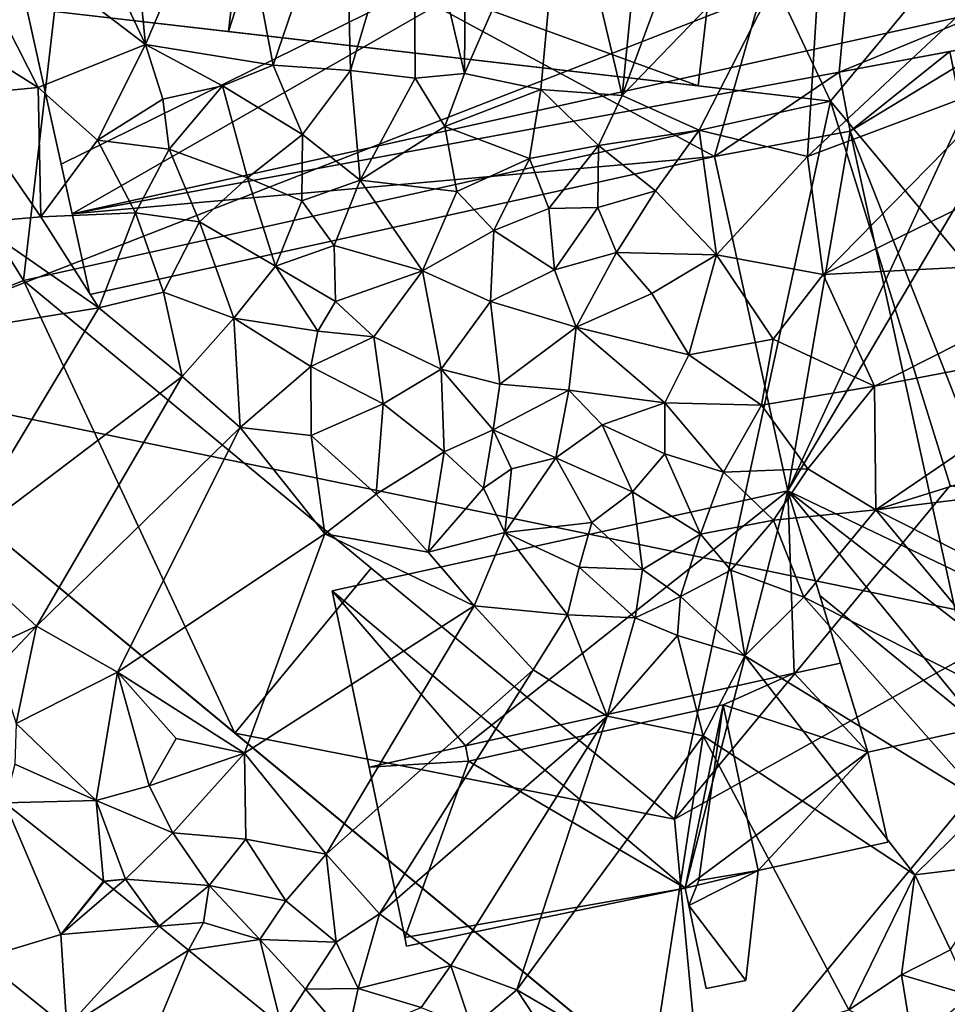
# Model space of a CAD drawing. Extents: x -1004 to 59, y -2000 to -920.
# Drawn here: x -588 to -537, y -1740 to -1686 of the extents above; entities that cross this region are included whole.
import ezdxf

# ---------------------------------------------------------------- set-up
doc = ezdxf.new("R2010")
doc.units = 0
doc.header["$MEASUREMENT"] = 0
for name, color, linetype in [('Bygninger_LOD2', 1, 'Continuous'), ('Bygninger_Projekteret', 85, 'Continuous'), ('Terraen', 33, 'Continuous'), ('Terraen_vej', 33, 'Continuous')]:
    doc.layers.add(name, color=color, linetype=linetype)

# ---------------------------------------------------------------- blocks, each defined once
blk = doc.blocks.new('1km_6223_572_Flyttet_X-573000m_Y-6225000m_ACAD_1_FMEBLOCK44')
at = {"layer": 'Terraen', "color": 9, "true_color": 0xbbbbbb}
for points in [[(-24.54, 13.47, 5.38), (-29.94, 9.18, 4.67), (-18.35, 0.36, 5.43)], [(-19.59, 12.87, 5.38), (-24.54, 13.47, 5.38), (-18.35, 0.36, 5.43)], [(-13.66, 11.42, 5.44), (-19.59, 12.87, 5.38), (-18.35, 0.36, 5.43)], [(13.25, 12.23, 5.38), (9.23, 11.73, 5.4), (7.82, -2.45, 5.44)], [(18.92, 9.05, 5.44), (13.25, 12.23, 5.38), (7.82, -2.45, 5.44)], [(-13.66, 11.42, 5.44), (-18.35, 0.36, 5.43), (-11.35, -0.78, 5.47)], [(-7.39, 10.83, 4.99), (-13.66, 11.42, 5.44), (-11.35, -0.78, 5.47)], [(-3.62, 10.61, 5.37), (-0.83, -1.23, 5.57), (-0.74, 11.71, 5.45)], [(4.59, 11.15, 5.41), (-0.74, 11.71, 5.45), (-0.83, -1.23, 5.57)], [(4.59, 11.15, 5.41), (7.82, -2.45, 5.44), (9.23, 11.73, 5.4)], [(-7.39, 10.83, 4.99), (-11.35, -0.78, 5.47), (-7.09, -1.07, 5.46)], [(-3.62, 10.61, 5.37), (-7.39, 10.83, 4.99), (-7.09, -1.07, 5.46)], [(4.59, 11.15, 5.41), (-0.83, -1.23, 5.57), (3.36, -2.12, 5.45)], [(4.59, 11.15, 5.41), (3.36, -2.12, 5.45), (7.82, -2.45, 5.44)], [(-3.62, 10.61, 5.37), (-7.09, -1.07, 5.46), (-3.55, -1.5, 5.41)], [(-3.62, 10.61, 5.37), (-3.55, -1.5, 5.41), (-0.83, -1.23, 5.57)], [(-24.25, -2.01, 5.46), (-29.94, 9.18, 4.67), (-32.63, 3.26, 5.37)], [(-24.25, -2.01, 5.46), (-18.35, 0.36, 5.43), (-29.94, 9.18, 4.67)], [(12.06, -4.34, 5.45), (18.92, 9.05, 5.44), (7.82, -2.45, 5.44)], [(12.06, -4.34, 5.45), (18.01, -5.79, 5.46), (18.92, 9.05, 5.44)], [(27.37, 2.98, 5.42), (18.92, 9.05, 5.44), (18.01, -5.79, 5.46)], [(-28.73, -2.42, 5.36), (-24.25, -2.01, 5.46), (-32.63, 3.26, 5.37)], [(29.43, -1.51, 5.36), (27.37, 2.98, 5.42), (18.01, -5.79, 5.46)], [(-20.99, -4.9, 5.33), (-18.35, 0.36, 5.43), (-24.25, -2.01, 5.46)], [(-17.4, -2.64, 5.36), (-18.35, 0.36, 5.43), (-20.99, -4.9, 5.33)], [(-17.4, -2.64, 5.36), (-14.13, -1.92, 5.41), (-18.35, 0.36, 5.43)], [(-14.13, -1.92, 5.41), (-11.35, -0.78, 5.47), (-18.35, 0.36, 5.43)], [(-9.74, -4.59, 5.33), (-11.35, -0.78, 5.47), (-14.13, -1.92, 5.41)], [(-9.74, -4.59, 5.33), (-7.09, -1.07, 5.46), (-11.35, -0.78, 5.47)], [(-6.56, -7.1, 5.46), (-7.09, -1.07, 5.46), (-9.74, -4.59, 5.33)], [(-6.56, -7.1, 5.46), (-3.55, -1.5, 5.41), (-7.09, -1.07, 5.46)], [(-6.56, -7.1, 5.46), (-1.91, -4.14, 5.4), (-3.55, -1.5, 5.41)], [(-1.91, -4.14, 5.4), (-0.83, -1.23, 5.57), (-3.55, -1.5, 5.41)], [(-1.91, -4.14, 5.4), (3.36, -2.12, 5.45), (-0.83, -1.23, 5.57)], [(29.43, -1.51, 5.36), (18.01, -5.79, 5.46), (18.87, -12.27, 5.43)], [(33.28, -5.22, 5.41), (29.43, -1.51, 5.36), (18.87, -12.27, 5.43)], [(-24.1, -9.1, 5.4), (-24.25, -2.01, 5.46), (-28.73, -2.42, 5.36)], [(-24.1, -9.1, 5.4), (-20.99, -4.9, 5.33), (-24.25, -2.01, 5.46)], [(-17.05, -5.39, 5.66), (-14.13, -1.92, 5.41), (-17.4, -2.64, 5.36)], [(-17.05, -5.39, 5.66), (-12.76, -6.96, 5.41), (-14.13, -1.92, 5.41)], [(-12.76, -6.96, 5.41), (-9.74, -4.59, 5.33), (-14.13, -1.92, 5.41)], [(2.74, -5.9, 5.35), (3.36, -2.12, 5.45), (-1.91, -4.14, 5.4)], [(6.52, -5.18, 5.34), (3.36, -2.12, 5.45), (2.74, -5.9, 5.35)], [(6.52, -5.18, 5.34), (7.82, -2.45, 5.44), (3.36, -2.12, 5.45)], [(-27.7, -9.42, 5.4), (-24.1, -9.1, 5.4), (-28.73, -2.42, 5.36)], [(-17.05, -5.39, 5.66), (-17.4, -2.64, 5.36), (-20.99, -4.9, 5.33)], [(12.06, -4.34, 5.45), (7.82, -2.45, 5.44), (6.52, -5.18, 5.34)], [(-6.56, -7.1, 5.46), (-1.26, -7.72, 5.4), (-1.91, -4.14, 5.4)], [(-1.26, -7.72, 5.4), (2.74, -5.9, 5.35), (-1.91, -4.14, 5.4)], [(-9.77, -8.23, 6.02), (-9.74, -4.59, 5.33), (-12.76, -6.96, 5.41)], [(-9.77, -8.23, 6.02), (-6.56, -7.1, 5.46), (-9.74, -4.59, 5.33)], [(12.06, -4.34, 5.45), (6.52, -5.18, 5.34), (9.65, -7.67, 5.46)], [(13.01, -11.2, 5.44), (12.06, -4.34, 5.45), (9.65, -7.67, 5.46)], [(13.01, -11.2, 5.44), (18.01, -5.79, 5.46), (12.06, -4.34, 5.45)], [(-24.1, -9.1, 5.4), (-18.91, -8.89, 5.4), (-20.99, -4.9, 5.33)], [(-17.05, -5.39, 5.66), (-20.99, -4.9, 5.33), (-18.91, -8.89, 5.4)], [(-17.05, -5.39, 5.66), (-18.91, -8.89, 5.4), (-15.4, -9.39, 5.45)], [(-17.05, -5.39, 5.66), (-15.4, -9.39, 5.45), (-12.76, -6.96, 5.41)], [(6.52, -5.18, 5.34), (2.74, -5.9, 5.35), (3.8, -8.64, 5.56)], [(6.52, -5.18, 5.34), (3.8, -8.64, 5.56), (6.48, -8.59, 5.83)], [(6.52, -5.18, 5.34), (6.48, -8.59, 5.83), (9.65, -7.67, 5.46)], [(35.5, -11.42, 5.46), (33.28, -5.22, 5.41), (18.87, -12.27, 5.43)], [(0.78, -9.86, 5.37), (2.74, -5.9, 5.35), (-1.26, -7.72, 5.4)], [(0.78, -9.86, 5.37), (3.8, -8.64, 5.56), (2.74, -5.9, 5.35)], [(13.01, -11.2, 5.44), (18.87, -12.27, 5.43), (18.01, -5.79, 5.46)], [(-15.4, -9.39, 5.45), (-11.21, -11.81, 5.45), (-12.76, -6.96, 5.41)], [(-11.21, -11.81, 5.45), (-9.77, -8.23, 6.02), (-12.76, -6.96, 5.41)], [(-8, -10.68, 5.5), (-6.56, -7.1, 5.46), (-9.77, -8.23, 6.02)], [(-8, -10.68, 5.5), (-3.14, -12.08, 5.45), (-6.56, -7.1, 5.46)], [(-3.14, -12.08, 5.45), (-1.26, -7.72, 5.4), (-6.56, -7.1, 5.46)], [(0.78, -9.86, 5.37), (-1.26, -7.72, 5.4), (-3.14, -12.08, 5.45)], [(7.51, -11.06, 5.45), (9.65, -7.67, 5.46), (6.48, -8.59, 5.83)], [(7.51, -11.06, 5.45), (13.01, -11.2, 5.44), (9.65, -7.67, 5.46)], [(-8, -10.68, 5.5), (-9.77, -8.23, 6.02), (-11.21, -11.81, 5.45)], [(4.11, -12.02, 5.46), (3.8, -8.64, 5.56), (0.78, -9.86, 5.37)], [(4.11, -12.02, 5.46), (6.48, -8.59, 5.83), (3.8, -8.64, 5.56)], [(4.11, -12.02, 5.46), (7.51, -11.06, 5.45), (6.48, -8.59, 5.83)], [(-20.93, -14.1, 5.39), (-24.1, -9.1, 5.4), (-27.7, -9.42, 5.4)], [(-20.93, -14.1, 5.39), (-18.91, -8.89, 5.4), (-24.1, -9.1, 5.4)], [(-17.37, -13.25, 5.33), (-18.91, -8.89, 5.4), (-20.93, -14.1, 5.39)], [(-17.37, -13.25, 5.33), (-15.4, -9.39, 5.45), (-18.91, -8.89, 5.4)], [(-30.83, -15.72, 5.38), (-20.93, -14.1, 5.39), (-27.7, -9.42, 5.4)], [(-17.37, -13.25, 5.33), (-13.51, -14.68, 5.39), (-15.4, -9.39, 5.45)], [(-13.51, -14.68, 5.39), (-11.21, -11.81, 5.45), (-15.4, -9.39, 5.45)], [(0.78, -9.86, 5.37), (-3.14, -12.08, 5.45), (0.59, -13.76, 5.55)], [(4.11, -12.02, 5.46), (0.78, -9.86, 5.37), (0.59, -13.76, 5.55)], [(-8, -10.68, 5.5), (-11.21, -11.81, 5.45), (-7.93, -13.76, 5.55)], [(-8, -10.68, 5.5), (-7.93, -13.76, 5.55), (-3.14, -12.08, 5.45)], [(5.3, -15.17, 5.5), (7.51, -11.06, 5.45), (4.11, -12.02, 5.46)], [(5.3, -15.17, 5.5), (9.45, -13.32, 5.45), (7.51, -11.06, 5.45)], [(7.51, -11.06, 5.45), (9.45, -13.32, 5.45), (13.01, -11.2, 5.44)], [(11.48, -16.68, 5.5), (13.01, -11.2, 5.44), (9.45, -13.32, 5.45)], [(11.48, -16.68, 5.5), (16.11, -15.82, 5.44), (13.01, -11.2, 5.44)], [(13.01, -11.2, 5.44), (16.11, -15.82, 5.44), (18.87, -12.27, 5.43)], [(-8.89, -15.39, 5.98), (-11.21, -11.81, 5.45), (-13.51, -14.68, 5.39)], [(-8.89, -15.39, 5.98), (-7.93, -13.76, 5.55), (-11.21, -11.81, 5.45)], [(35.5, -11.42, 5.46), (18.87, -12.27, 5.43), (21.69, -18.41, 5.43)], [(35.65, -15.73, 5.41), (35.5, -11.42, 5.46), (21.69, -18.41, 5.43)], [(-5.81, -15.69, 5.48), (-3.14, -12.08, 5.45), (-7.93, -13.76, 5.55)], [(-2.11, -17.47, 5.46), (-3.14, -12.08, 5.45), (-5.81, -15.69, 5.48)], [(-2.11, -17.47, 5.46), (0.59, -13.76, 5.55), (-3.14, -12.08, 5.45)], [(5.3, -15.17, 5.5), (4.11, -12.02, 5.46), (0.59, -13.76, 5.55)], [(16.11, -15.82, 5.44), (21.69, -18.41, 5.43), (18.87, -12.27, 5.43)], [(-16.35, -17.88, 5.43), (-17.37, -13.25, 5.33), (-20.93, -14.1, 5.39)], [(-16.35, -17.88, 5.43), (-13.51, -14.68, 5.39), (-17.37, -13.25, 5.33)], [(11.48, -16.68, 5.5), (9.45, -13.32, 5.45), (5.3, -15.17, 5.5)], [(-8.89, -15.39, 5.98), (-5.81, -15.69, 5.48), (-7.93, -13.76, 5.55)], [(-2.11, -17.47, 5.46), (1.1, -18.3, 5.47), (0.59, -13.76, 5.55)], [(5.3, -15.17, 5.5), (0.59, -13.76, 5.55), (1.1, -18.3, 5.47)], [(-30.83, -15.72, 5.38), (-28.93, -27.39, 5.42), (-20.93, -14.1, 5.39)], [(-16.35, -17.88, 5.43), (-20.93, -14.1, 5.39), (-28.93, -27.39, 5.42)], [(-13.16, -20.67, 5.4), (-13.51, -14.68, 5.39), (-16.35, -17.88, 5.43)], [(-8.89, -15.39, 5.98), (-13.51, -14.68, 5.39), (-9.28, -17.33, 5.41)], [(-13.16, -20.67, 5.4), (-9.28, -17.33, 5.41), (-13.51, -14.68, 5.39)], [(-8.89, -15.39, 5.98), (-9.28, -17.33, 5.41), (-5.81, -15.69, 5.48)], [(5.3, -15.17, 5.5), (1.1, -18.3, 5.47), (4.9, -18.62, 5.45)], [(5.3, -15.17, 5.5), (4.9, -18.62, 5.45), (10.17, -19.32, 5.43)], [(11.48, -16.68, 5.5), (5.3, -15.17, 5.5), (10.17, -19.32, 5.43)], [(-5.3, -19.37, 5.45), (-5.81, -15.69, 5.48), (-9.28, -17.33, 5.41)], [(-5.3, -19.37, 5.45), (-2.11, -17.47, 5.46), (-5.81, -15.69, 5.48)], [(15.47, -19.44, 5.44), (16.11, -15.82, 5.44), (11.48, -16.68, 5.5)], [(15.47, -19.44, 5.44), (21.69, -18.41, 5.43), (16.11, -15.82, 5.44)], [(35.65, -15.73, 5.41), (21.69, -18.41, 5.43), (21.76, -25.2, 5.43)], [(38.24, -20.06, 5.43), (35.65, -15.73, 5.41), (21.76, -25.2, 5.43)], [(15.47, -19.44, 5.44), (11.48, -16.68, 5.5), (10.17, -19.32, 5.43)], [(-9.26, -21.11, 5.41), (-9.28, -17.33, 5.41), (-13.16, -20.67, 5.4)], [(-9.26, -21.11, 5.41), (-5.3, -19.37, 5.45), (-9.28, -17.33, 5.41)], [(-5.3, -19.37, 5.45), (-1.95, -22.01, 5.42), (-2.11, -17.47, 5.46)], [(0.73, -20.8, 5.9), (-2.11, -17.47, 5.46), (-1.95, -22.01, 5.42)], [(0.73, -20.8, 5.9), (1.1, -18.3, 5.47), (-2.11, -17.47, 5.46)], [(-16.35, -17.88, 5.43), (-28.93, -27.39, 5.42), (-24.34, -31.58, 5.41)], [(-13.16, -20.67, 5.4), (-16.35, -17.88, 5.43), (-24.34, -31.58, 5.41)], [(0.73, -20.8, 5.9), (4.9, -18.62, 5.45), (1.1, -18.3, 5.47)], [(4.19, -22.34, 5.54), (4.9, -18.62, 5.45), (0.73, -20.8, 5.9)], [(4.19, -22.34, 5.54), (6.73, -20.53, 5.49), (4.9, -18.62, 5.45)], [(6.73, -20.53, 5.49), (10.17, -19.32, 5.43), (4.9, -18.62, 5.45)], [(18.02, -22.94, 5.38), (21.69, -18.41, 5.43), (15.47, -19.44, 5.44)], [(18.02, -22.94, 5.38), (21.76, -25.2, 5.43), (21.69, -18.41, 5.43)], [(-5.69, -24.34, 5.41), (-5.3, -19.37, 5.45), (-9.26, -21.11, 5.41)], [(-5.69, -24.34, 5.41), (-1.95, -22.01, 5.42), (-5.3, -19.37, 5.45)], [(6.73, -20.53, 5.49), (10.16, -22.13, 5.5), (10.17, -19.32, 5.43)], [(13.39, -23.12, 5.44), (10.17, -19.32, 5.43), (10.16, -22.13, 5.5)], [(13.39, -23.12, 5.44), (15.47, -19.44, 5.44), (10.17, -19.32, 5.43)], [(13.39, -23.12, 5.44), (18.02, -22.94, 5.38), (15.47, -19.44, 5.44)], [(8.39, -24.2, 5.48), (6.73, -20.53, 5.49), (4.19, -22.34, 5.54)], [(8.39, -24.2, 5.48), (10.16, -22.13, 5.5), (6.73, -20.53, 5.49)], [(38.88, -23.1, 5.38), (38.24, -20.06, 5.43), (21.76, -25.2, 5.43)], [(-13.16, -20.67, 5.4), (-24.34, -31.58, 5.41), (-19.9, -34.11, 5.47)], [(-8.51, -26.52, 5.46), (-13.16, -20.67, 5.4), (-19.9, -34.11, 5.47)], [(-8.51, -26.52, 5.46), (-9.26, -21.11, 5.41), (-13.16, -20.67, 5.4)], [(0.2, -24, 5.38), (0.73, -20.8, 5.9), (-1.95, -22.01, 5.42)], [(0.2, -24, 5.38), (1.74, -22.95, 5.77), (0.73, -20.8, 5.9)], [(4.19, -22.34, 5.54), (0.73, -20.8, 5.9), (1.74, -22.95, 5.77)], [(-8.51, -26.52, 5.46), (-5.69, -24.34, 5.41), (-9.26, -21.11, 5.41)], [(-2.83, -27.53, 5.41), (-1.95, -22.01, 5.42), (-5.69, -24.34, 5.41)], [(-2.83, -27.53, 5.41), (0.2, -24, 5.38), (-1.95, -22.01, 5.42)], [(8.39, -24.2, 5.48), (12.12, -26.53, 5.41), (10.16, -22.13, 5.5)], [(13.39, -23.12, 5.44), (10.16, -22.13, 5.5), (12.12, -26.53, 5.41)], [(4.19, -22.34, 5.54), (1.74, -22.95, 5.77), (1.38, -26.45, 5.39)], [(6.15, -25.89, 5.48), (4.19, -22.34, 5.54), (1.38, -26.45, 5.39)], [(6.15, -25.89, 5.48), (8.39, -24.2, 5.48), (4.19, -22.34, 5.54)], [(0.2, -24, 5.38), (1.38, -26.45, 5.39), (1.74, -22.95, 5.77)], [(13.39, -23.12, 5.44), (12.12, -26.53, 5.41), (16.14, -25.77, 5.36)], [(13.39, -23.12, 5.44), (16.14, -25.77, 5.36), (18.02, -22.94, 5.38)], [(18.02, -22.94, 5.38), (16.14, -25.77, 5.36), (21.76, -25.2, 5.43)], [(35.15, -31.96, 5.41), (38.88, -23.1, 5.38), (21.76, -25.2, 5.43)], [(-2.83, -27.53, 5.41), (1.38, -26.45, 5.39), (0.2, -24, 5.38)], [(6.15, -25.89, 5.48), (8.95, -28.47, 5.4), (8.39, -24.2, 5.48)], [(8.39, -24.2, 5.48), (8.95, -28.47, 5.4), (12.12, -26.53, 5.41)], [(-2.83, -27.53, 5.41), (-5.69, -24.34, 5.41), (-8.51, -26.52, 5.46)], [(17.8, -30, 5.39), (21.76, -25.2, 5.43), (16.14, -25.77, 5.36)], [(31.36, -36.8, 5.44), (21.76, -25.2, 5.43), (17.8, -30, 5.39)], [(31.36, -36.8, 5.44), (35.15, -31.96, 5.41), (21.76, -25.2, 5.43)], [(5.47, -28.34, 5.46), (6.15, -25.89, 5.48), (1.38, -26.45, 5.39)], [(5.47, -28.34, 5.46), (8.95, -28.47, 5.4), (6.15, -25.89, 5.48)], [(12.12, -26.53, 5.41), (13.79, -28.51, 5.52), (16.14, -25.77, 5.36)], [(17.8, -30, 5.39), (16.14, -25.77, 5.36), (13.79, -28.51, 5.52)], [(-0.31, -30.47, 5.4), (1.38, -26.45, 5.39), (-2.83, -27.53, 5.41)], [(-0.31, -30.47, 5.4), (4.82, -30.97, 5.45), (1.38, -26.45, 5.39)], [(5.47, -28.34, 5.46), (1.38, -26.45, 5.39), (4.82, -30.97, 5.45)], [(-8.51, -26.52, 5.46), (-19.9, -34.11, 5.47), (-12.92, -38.55, 5.41)], [(-0.31, -30.47, 5.4), (-8.51, -26.52, 5.46), (-12.92, -38.55, 5.41)], [(-0.31, -30.47, 5.4), (-2.83, -27.53, 5.41), (-8.51, -26.52, 5.46)], [(11.03, -29.95, 5.86), (12.12, -26.53, 5.41), (8.95, -28.47, 5.4)], [(11.03, -29.95, 5.86), (13.79, -28.51, 5.52), (12.12, -26.53, 5.41)], [(-28.95, -33.69, 4.7), (-24.34, -31.58, 5.41), (-28.93, -27.39, 5.42)], [(8.53, -31.12, 5.82), (5.47, -28.34, 5.46), (4.82, -30.97, 5.45)], [(8.53, -31.12, 5.82), (8.95, -28.47, 5.4), (5.47, -28.34, 5.46)], [(8.53, -31.12, 5.82), (11.03, -29.95, 5.86), (8.95, -28.47, 5.4)], [(11.03, -29.95, 5.86), (14.56, -33.22, 5.41), (13.79, -28.51, 5.52)], [(14.56, -33.22, 5.41), (17.8, -30, 5.39), (13.79, -28.51, 5.52)], [(10.86, -32.09, 5.43), (11.03, -29.95, 5.86), (8.53, -31.12, 5.82)], [(10.86, -32.09, 5.43), (14.56, -33.22, 5.41), (11.03, -29.95, 5.86)], [(27.85, -41.36, 5.4), (17.8, -30, 5.39), (14.56, -33.22, 5.41)], [(27.85, -41.36, 5.4), (31.36, -36.8, 5.44), (17.8, -30, 5.39)], [(-0.31, -30.47, 5.4), (-12.92, -38.55, 5.41), (-8.44, -44.11, 5.43)], [(2.94, -33.99, 5.41), (-0.31, -30.47, 5.4), (-8.44, -44.11, 5.43)], [(2.94, -33.99, 5.41), (4.82, -30.97, 5.45), (-0.31, -30.47, 5.4)], [(7, -36.53, 5.39), (4.82, -30.97, 5.45), (2.94, -33.99, 5.41)], [(7, -36.53, 5.39), (8.53, -31.12, 5.82), (4.82, -30.97, 5.45)], [(7, -36.53, 5.39), (10.86, -32.09, 5.43), (8.53, -31.12, 5.82)], [(-28.95, -33.69, 4.7), (-26.47, -33.82, 5.3), (-24.34, -31.58, 5.41)], [(-25.47, -36.93, 4.64), (-24.34, -31.58, 5.41), (-26.47, -33.82, 5.3)], [(-25.47, -36.93, 4.64), (-19.9, -34.11, 5.47), (-24.34, -31.58, 5.41)], [(7, -36.53, 5.39), (12.27, -37.61, 5.4), (10.86, -32.09, 5.43)], [(10.86, -32.09, 5.43), (12.27, -37.61, 5.4), (14.56, -33.22, 5.41)], [(23.9, -45.24, 5.41), (14.56, -33.22, 5.41), (12.27, -37.61, 5.4)], [(23.9, -45.24, 5.41), (27.85, -41.36, 5.4), (14.56, -33.22, 5.41)], [(2.94, -33.99, 5.41), (-8.44, -44.11, 5.43), (-5.5, -47.39, 5.44)], [(7, -36.53, 5.39), (2.94, -33.99, 5.41), (-5.5, -47.39, 5.44)], [(-21.06, -41.16, 4.65), (-19.9, -34.11, 5.47), (-25.47, -36.93, 4.64)], [(-21.06, -41.16, 4.65), (-18.16, -40.35, 5.31), (-19.9, -34.11, 5.47)], [(-16.68, -37.76, 5.4), (-12.92, -38.55, 5.41), (-19.9, -34.11, 5.47)], [(-18.16, -40.35, 5.31), (-16.68, -37.76, 5.4), (-19.9, -34.11, 5.47)], [(7, -36.53, 5.39), (-5.5, -47.39, 5.44), (-1.58, -50.21, 5.45)], [(7, -36.53, 5.39), (-1.58, -50.21, 5.45), (2.03, -51.55, 5.4)], [(7, -36.53, 5.39), (2.03, -51.55, 5.4), (12.27, -37.61, 5.4)], [(-21.06, -41.16, 4.65), (-25.47, -36.93, 4.64), (-25.54, -39.16, 4.61)], [(-18.16, -40.35, 5.31), (-12.92, -38.55, 5.41), (-16.68, -37.76, 5.4)], [(9.46, -55.88, 5.41), (12.27, -37.61, 5.4), (2.03, -51.55, 5.4)], [(9.46, -55.88, 5.41), (20.27, -52.65, 5.42), (12.27, -37.61, 5.4)], [(23.9, -45.24, 5.41), (12.27, -37.61, 5.4), (20.27, -52.65, 5.42)], [(-16.86, -42.94, 4.83), (-12.92, -38.55, 5.41), (-18.16, -40.35, 5.31)], [(-12.85, -43.28, 5.4), (-12.92, -38.55, 5.41), (-16.86, -42.94, 4.83)], [(-12.85, -43.28, 5.4), (-8.44, -44.11, 5.43), (-12.92, -38.55, 5.41)], [(-26.089, -41.295, 4.63), (-21.06, -41.16, 4.65), (-25.54, -39.16, 4.61)], [(-16.86, -42.94, 4.83), (-18.16, -40.35, 5.31), (-21.06, -41.16, 4.65)], [(-20.673, -45.579, 4.687), (-21.06, -41.16, 4.65), (-26.089, -41.295, 4.63)], [(-21.06, -41.16, 4.65), (-20.673, -45.579, 4.687), (-19.46, -45.47, 4.7)], [(-16.86, -42.94, 4.83), (-21.06, -41.16, 4.65), (-19.46, -45.47, 4.7)], [(23.9, -45.24, 5.41), (28.88, -44.64, 5.37), (27.85, -41.36, 5.4)], [(-16.86, -42.94, 4.83), (-19.46, -45.47, 4.7), (-14.87, -45.82, 4.71)], [(-12.85, -43.28, 5.4), (-16.86, -42.94, 4.83), (-14.87, -45.82, 4.71)], [(-10.65, -46.66, 5.33), (-12.85, -43.28, 5.4), (-14.87, -45.82, 4.71)], [(-10.65, -46.66, 5.33), (-8.44, -44.11, 5.43), (-12.85, -43.28, 5.4)], [(-10.65, -46.66, 5.33), (-7.89, -48.93, 5.33), (-8.44, -44.11, 5.43)], [(-7.89, -48.93, 5.33), (-5.5, -47.39, 5.44), (-8.44, -44.11, 5.43)], [(25.86, -49.35, 5.37), (28.88, -44.64, 5.37), (23.9, -45.24, 5.41)], [(23.16, -50.73, 5.37), (23.9, -45.24, 5.41), (20.27, -52.65, 5.42)], [(23.16, -50.73, 5.37), (25.86, -49.35, 5.37), (23.9, -45.24, 5.41)], [(-20.673, -45.579, 4.687), (-23, -48.52, 4.674), (-20.633, -45.611, 4.687)], [(-20.673, -45.579, 4.687), (-20.633, -45.611, 4.687), (-19.46, -45.47, 4.7)], [(-20.633, -45.611, 4.687), (-20.114, -46.034, 4.692), (-19.46, -45.47, 4.7)], [(-20.114, -46.034, 4.692), (-17.616, -48.066, 4.716), (-19.46, -45.47, 4.7)], [(-17.616, -48.066, 4.716), (-14.87, -45.82, 4.71), (-19.46, -45.47, 4.7)], [(-17.616, -48.066, 4.716), (-15.17, -47.86, 4.7), (-14.87, -45.82, 4.71)], [(-12.08, -48.79, 4.72), (-14.87, -45.82, 4.71), (-15.17, -47.86, 4.7)], [(-10.65, -46.66, 5.33), (-14.87, -45.82, 4.71), (-12.08, -48.79, 4.72)], [(-10.65, -46.66, 5.33), (-12.08, -48.79, 4.72), (-7.89, -48.93, 5.33)], [(-6.67, -51.48, 4.92), (-5.5, -47.39, 5.44), (-7.89, -48.93, 5.33)], [(-6.67, -51.48, 4.92), (-1.58, -50.21, 5.45), (-5.5, -47.39, 5.44)], [(-17.616, -48.066, 4.716), (-15.996, -49.385, 4.731), (-15.17, -47.86, 4.7)], [(-15.996, -49.385, 4.731), (-12.08, -48.79, 4.72), (-15.17, -47.86, 4.7)], [(-15.996, -49.385, 4.731), (-10.895, -53.535, 4.779), (-12.08, -48.79, 4.72)], [(-9.57, -51.51, 4.74), (-7.89, -48.93, 5.33), (-12.08, -48.79, 4.72)], [(-10.895, -53.535, 4.779), (-9.57, -51.51, 4.74), (-12.08, -48.79, 4.72)], [(-6.67, -51.48, 4.92), (-7.89, -48.93, 5.33), (-9.57, -51.51, 4.74)], [(23.16, -50.73, 5.37), (26.97, -51.87, 5.5), (25.86, -49.35, 5.37)], [(-3.21, -52.52, 5.34), (-1.58, -50.21, 5.45), (-6.67, -51.48, 4.92)], [(-3.21, -52.52, 5.34), (-0.43, -53.65, 5.42), (-1.58, -50.21, 5.45)], [(-0.43, -53.65, 5.42), (2.03, -51.55, 5.4), (-1.58, -50.21, 5.45)], [(23.16, -50.73, 5.37), (20.27, -52.65, 5.42), (23.78, -54.45, 5.31)], [(23.16, -50.73, 5.37), (23.78, -54.45, 5.31), (26.97, -51.87, 5.5)], [(-10.895, -53.535, 4.779), (-7.29, -54.19, 4.94), (-9.57, -51.51, 4.74)], [(-6.67, -51.48, 4.92), (-9.57, -51.51, 4.74), (-7.29, -54.19, 4.94)], [(-3.21, -52.52, 5.34), (-6.67, -51.48, 4.92), (-7.29, -54.19, 4.94)], [(4.36, -55.08, 5.45), (2.03, -51.55, 5.4), (-0.43, -53.65, 5.42)], [(9.46, -55.88, 5.41), (2.03, -51.55, 5.4), (4.36, -55.08, 5.45)]]:
    blk.add_polyline3d(points, close=True, dxfattribs=at)
blk = doc.blocks.new('1km_6223_572_Flyttet_X-573000m_Y-6225000m_ACAD_1_FMEBLOCK113')
at = {"layer": 'Terraen_vej', "color": 251, "true_color": 0x555555}
for points in [[(5.1, -41.295, 4.63), (3.81, -49.837, 4.638), (8.189, -48.52, 4.674)], [(8.189, -48.52, 4.674), (10.516, -45.579, 4.687), (5.1, -41.295, 4.63)], [(8.189, -48.52, 4.674), (11.075, -46.034, 4.692), (10.556, -45.611, 4.687)], [(8.189, -48.52, 4.674), (13.573, -48.066, 4.716), (11.075, -46.034, 4.692)], [(8.189, -48.52, 4.674), (8.517, -53.621, 4.684), (13.573, -48.066, 4.716)], [(13.573, -48.066, 4.716), (8.517, -53.621, 4.684), (15.193, -49.385, 4.731)], [(8.189, -48.52, 4.674), (3.81, -49.837, 4.638), (8.517, -53.621, 4.684)], [(15.193, -49.385, 4.731), (8.517, -53.621, 4.684), (12.188, -56.608, 4.733)], [(15.193, -49.385, 4.731), (12.188, -56.608, 4.733), (20.294, -53.535, 4.779)], [(3.81, -49.837, 4.638), (1.912, -52.844, 4.691), (8.517, -53.621, 4.684)]]:
    blk.add_polyline3d(points, close=True, dxfattribs=at)
blk = doc.blocks.new('Projekteret_bygning_190451')
at = {"layer": 'Bygninger_Projekteret', "color": 85, "true_color": 0x5f994c}
for points in [[(-50.152, 15.147, 2.05), (-46.355, 47.964, 2.05), (15.548, 40.801, 2.05)], [(0.682, 42.521, 21.354), (-0.673, 30.813, 21.354), (-24.628, 39.545, 21.354)], [(-0.673, 30.813, 17.954), (0.682, 42.521, 17.954), (6.583, 29.974, 17.954)], [(-0.673, 30.813, 21.354), (-0.673, 30.813, 17.954), (0.682, 42.521, 17.954), (0.682, 42.521, 21.354)], [(0.682, 42.521, 17.954), (15.548, 40.801, 17.954), (6.583, 29.974, 17.954)], [(21.422, 0.415, 2.05), (-50.152, 15.147, 2.05), (15.548, 40.801, 2.05)], [(6.583, 29.974, 17.954), (15.548, 40.801, 17.954), (26.309, 6.322, 17.954)], [(-26.481, 33.799, 24.754), (-47.709, 36.256, 24.754), (-25.8, 39.68, 24.754)], [(-26.481, 33.799, 24.754), (-26.481, 33.799, 21.354), (-25.8, 39.68, 21.354), (-25.8, 39.68, 24.754)], [(-26.481, 33.799, 21.354), (-25.8, 39.68, 21.354), (-24.628, 39.545, 21.354)], [(-24.628, 39.545, 21.354), (-0.673, 30.813, 21.354), (-26.481, 33.799, 21.354)], [(-47.709, 36.256, 21.354), (-37.746, 20.134, 21.354), (-50.152, 15.147, 21.354)], [(-36.037, 34.905, 21.354), (-26.481, 33.799, 24.754), (-47.709, 36.256, 24.754)], [(-47.709, 36.256, 21.354), (-36.037, 34.905, 21.354), (-37.746, 20.134, 21.354)], [(-37.746, 20.134, 5.5), (-36.037, 34.905, 5.5), (6.583, 29.974, 5.5)], [(-37.746, 20.134, 21.354), (-37.746, 20.134, 5.5), (-36.037, 34.905, 5.5), (-36.037, 34.905, 21.354)], [(-36.037, 34.905, 5.5), (-0.673, 30.813, 17.954), (-26.481, 33.799, 21.354)], [(-36.037, 34.905, 5.5), (-26.481, 33.799, 21.354), (-36.037, 34.905, 21.354)], [(-36.037, 34.905, 5.5), (6.583, 29.974, 5.5), (-0.673, 30.813, 17.954)], [(-36.037, 34.905, 21.354), (-26.481, 33.799, 21.354), (-26.481, 33.799, 24.754)], [(-0.673, 30.813, 17.954), (-0.673, 30.813, 21.354), (-26.481, 33.799, 21.354)], [(-0.673, 30.813, 17.954), (6.583, 29.974, 5.5), (6.583, 29.974, 17.954)], [(-1.987, -9.449, 5.5), (-37.746, 20.134, 5.5), (6.583, 29.974, 5.5)], [(13.164, 8.866, 5.5), (-1.987, -9.449, 5.5), (6.583, 29.974, 5.5)], [(6.583, 29.974, 17.954), (6.583, 29.974, 5.5), (13.164, 8.866, 5.5), (13.164, 8.866, 17.954)], [(6.583, 29.974, 17.954), (26.309, 6.322, 17.954), (13.164, 8.866, 17.954)], [(-50.152, 15.147, 21.354), (-37.746, 20.134, 21.354), (-26.128, -4.727, 21.354)], [(-18.638, 4.326, 17.954), (-1.987, -9.449, 5.5), (-37.746, 20.134, 5.5)], [(-37.746, 20.134, 21.354), (-18.638, 4.326, 17.954), (-37.746, 20.134, 5.5)], [(-37.746, 20.134, 21.354), (-18.638, 4.326, 21.354), (-18.638, 4.326, 17.954)], [(-26.128, -4.727, 21.354), (-37.746, 20.134, 21.354), (-18.638, 4.326, 21.354)], [(26.136, -47.964, 2.05), (-50.152, 15.147, 2.05), (21.422, 0.415, 2.05)], [(-0.424, -25.992, 5.5), (-26.128, -4.727, 17.954), (-50.152, 15.147, 2.05)], [(-50.152, 15.147, 2.05), (-26.128, -4.727, 17.954), (-50.152, 15.147, 21.354)], [(26.136, -47.964, 2.05), (-0.424, -25.992, 5.5), (-50.152, 15.147, 2.05)], [(-26.128, -4.727, 21.354), (-50.152, 15.147, 21.354), (-26.128, -4.727, 17.954)], [(13.164, 8.866, 17.954), (13.164, 8.866, 5.5), (-1.987, -9.449, 5.5), (-1.987, -9.449, 17.954)], [(13.164, 8.866, 17.954), (26.309, 6.322, 17.954), (-1.987, -9.449, 17.954)], [(26.309, 6.322, 17.954), (-0.424, -25.992, 17.954), (-1.987, -9.449, 17.954)], [(26.309, 6.322, 17.954), (-0.424, -25.992, 17.954), (21.422, 0.415, 5.5)], [(-26.128, -4.727, 21.354), (-26.128, -4.727, 17.954), (-18.638, 4.326, 17.954), (-18.638, 4.326, 21.354)], [(-26.128, -4.727, 17.954), (-18.638, 4.326, 17.954), (-1.987, -9.449, 17.954)], [(-18.638, 4.326, 17.954), (-1.987, -9.449, 17.954), (-1.987, -9.449, 5.5)], [(16.479, -26.049, 5.5), (-0.424, -25.992, 5.5), (21.422, 0.415, 5.5)], [(-0.424, -25.992, 17.954), (-0.424, -25.992, 5.5), (21.422, 0.415, 5.5)], [(-0.424, -25.992, 5.5), (-0.424, -25.992, 17.954), (-26.128, -4.727, 17.954)], [(-0.424, -25.992, 17.954), (-26.128, -4.727, 17.954), (-1.987, -9.449, 17.954)]]:
    blk.add_3dface(points, dxfattribs=at)
blk = doc.blocks.new('building_188597')
at = {"layer": 'Bygninger_LOD2', "color": 16, "true_color": 0x7e0000}
for points in [[(4.135, -8.145, 4.79), (-15.255, 8.185, 4.67), (9.765, 13.665, 4.73)], [(9.765, 13.665, 7.6), (9.765, 13.665, 4.73), (-15.255, 8.185, 4.67)], [(9.765, 13.665, 7.6), (-15.255, 8.185, 4.67), (-15.255, 8.185, 7.98)], [(9.765, 13.665, 7.98), (9.765, 13.665, 7.6), (-15.255, 8.185, 7.98)], [(-15.255, 8.185, 7.98), (9.765, 13.665, 7.98), (-7.945, -0.335, 10.65)], [(9.765, 13.665, 7.98), (10.125, 3.655, 10.64), (-7.945, -0.335, 10.65)], [(4.135, -8.145, 4.79), (9.765, 13.665, 4.73), (14.165, -0.675, 4.73)], [(9.765, 13.665, 7.98), (12.665, 4.215, 10.64), (9.765, 13.665, 7.6)], [(12.665, 4.215, 10.64), (9.765, 13.665, 4.73), (9.765, 13.665, 7.6)], [(12.665, 4.215, 10.64), (14.165, -0.675, 4.73), (9.765, 13.665, 4.73)], [(12.665, 4.215, 10.64), (10.125, 3.655, 10.64), (9.765, 13.665, 7.98)], [(4.135, -8.145, 4.79), (-11.275, -10.865, 4.79), (-15.255, 8.185, 4.67)], [(-13.235, -1.495, 10.65), (-15.255, 8.185, 7.98), (-15.255, 8.185, 4.67)], [(-13.235, -1.495, 10.65), (-15.255, 8.185, 4.67), (-11.275, -10.865, 4.79)], [(-15.255, 8.185, 7.98), (-7.945, -0.335, 10.65), (-13.235, -1.495, 10.65)], [(14.165, -0.675, 9.29), (10.125, 3.655, 10.64), (12.665, 4.215, 10.64)], [(14.165, -0.675, 9.29), (14.165, -0.675, 4.73), (12.665, 4.215, 10.64)], [(10.125, 3.655, 10.64), (-7.945, -0.335, 10.65), (-7.945, -0.335, 10.93), (10.125, 3.655, 10.89)], [(10.125, 3.655, 10.89), (6.215, 1.925, 10.41), (-7.765, -1.165, 10.43), (-7.945, -0.335, 10.93)], [(10.125, 3.655, 10.89), (6.215, 1.925, 10.41), (10.125, 3.655, 10.64)], [(10.125, 3.655, 10.64), (14.165, -0.675, 9.29), (6.215, 1.925, 10.41)], [(6.215, 1.925, 10.41), (4.135, -8.145, 7.94), (-7.765, -1.165, 10.43)], [(4.135, -8.145, 7.94), (6.215, 1.925, 10.41), (4.885, -7.735, 7.85), (4.335, -9.095, 7.65)], [(6.215, 1.925, 10.41), (8.145, -7.185, 7.88), (4.885, -7.735, 7.85)], [(14.165, -0.675, 9.29), (8.145, -7.185, 7.88), (6.215, 1.925, 10.41)], [(-13.235, -1.495, 10.65), (-7.945, -0.335, 10.65), (-7.765, -1.165, 10.43)], [(-7.945, -0.335, 10.65), (-7.765, -1.165, 10.43), (-7.945, -0.335, 10.93)], [(8.145, -7.185, 4.74), (4.135, -8.145, 4.79), (14.165, -0.675, 4.73)], [(14.165, -0.675, 4.73), (15.255, -5.615, 4.73), (8.145, -7.185, 4.74)], [(15.255, -5.615, 7.95), (8.145, -7.185, 7.88), (14.165, -0.675, 9.29)], [(15.255, -5.615, 7.95), (14.165, -0.675, 4.73), (14.165, -0.675, 9.29)], [(15.255, -5.615, 4.73), (14.165, -0.675, 4.73), (15.255, -5.615, 7.95)], [(-13.235, -1.495, 10.65), (-7.765, -1.165, 10.43), (-11.275, -10.865, 8.11)], [(-13.235, -1.495, 10.65), (-11.275, -10.865, 4.79), (-11.275, -10.865, 8.11)], [(-7.765, -1.165, 10.43), (4.135, -8.145, 7.94), (-11.275, -10.865, 8.11)], [(15.255, -5.615, 7.95), (8.145, -7.185, 7.88), (8.145, -7.185, 4.74), (15.255, -5.615, 4.73)], [(4.335, -9.095, 4.81), (4.135, -8.145, 4.79), (8.145, -7.185, 4.74)], [(7.455, -13.215, 4.77), (4.335, -9.095, 4.81), (8.145, -7.185, 4.74)], [(4.335, -9.095, 7.65), (8.145, -7.185, 7.88), (7.455, -13.215, 7.52), (5.285, -13.665, 7.44)], [(4.885, -7.735, 7.85), (8.145, -7.185, 7.88), (4.335, -9.095, 7.65)], [(8.145, -7.185, 7.88), (7.455, -13.215, 7.52), (7.455, -13.215, 4.77), (8.145, -7.185, 4.74)], [(4.135, -8.145, 4.79), (-11.175, -11.335, 4.81), (-11.275, -10.865, 4.79)], [(4.135, -8.145, 7.94), (-11.175, -11.335, 7.99), (-11.275, -10.865, 8.11)], [(-11.175, -11.335, 4.81), (4.135, -8.145, 4.79), (4.135, -8.145, 7.94), (-11.175, -11.335, 7.99)], [(4.135, -8.145, 4.79), (4.335, -9.095, 4.81), (4.335, -9.095, 7.65)], [(4.135, -8.145, 7.94), (4.135, -8.145, 4.79), (4.335, -9.095, 7.65)], [(7.455, -13.215, 4.77), (5.285, -13.665, 4.75), (4.335, -9.095, 4.81)], [(4.335, -9.095, 4.81), (5.285, -13.665, 4.75), (5.285, -13.665, 7.44)], [(4.335, -9.095, 7.65), (4.335, -9.095, 4.81), (5.285, -13.665, 7.44)], [(-11.275, -10.865, 4.79), (-11.175, -11.335, 7.99), (-11.275, -10.865, 8.11)], [(-11.175, -11.335, 7.99), (-11.275, -10.865, 4.79), (-11.175, -11.335, 4.81)], [(5.285, -13.665, 4.75), (7.455, -13.215, 4.77), (7.455, -13.215, 7.52), (5.285, -13.665, 7.44)]]:
    blk.add_3dface(points, dxfattribs=at)
blk = doc.blocks.new('building_20727')
at = {"layer": 'Bygninger_LOD2', "color": 16, "true_color": 0x7e0000}
for points in [[(22.2, 20.365, 4.74), (-28.15, 9.245, 4.64), (-28.15, 9.245, 7.66), (22.2, 20.365, 7.63)], [(15.67, 5.965, 10.13), (-28.15, 9.245, 7.66), (22.2, 20.365, 7.63)], [(12.7, -12.795, 4.71), (-28.15, 9.245, 4.64), (22.2, 20.365, 4.74)], [(12.7, -12.795, 4.71), (22.2, 20.365, 4.74), (19.54, -8.165, 4.71)], [(25.28, 6.425, 10.45), (15.67, 5.965, 10.13), (22.2, 20.365, 7.63)], [(27.76, -4.775, 4.7), (19.54, -8.165, 4.71), (22.2, 20.365, 4.74)], [(22.2, 20.365, 4.74), (27.76, -4.775, 4.7), (25.28, 6.425, 9.81)], [(25.28, 6.425, 10.45), (22.2, 20.365, 7.63), (25.28, 6.425, 9.81)], [(22.2, 20.365, 7.63), (22.2, 20.365, 4.74), (25.28, 6.425, 9.81)], [(15.67, 5.965, 10.13), (-25.39, -3.245, 10.19), (-28.15, 9.245, 7.66)], [(12.7, -12.795, 4.71), (-22.59, -15.945, 4.62), (-28.15, 9.245, 4.64)], [(-25.39, -3.245, 10.19), (-22.59, -15.945, 4.62), (-28.15, 9.245, 4.64)], [(-28.15, 9.245, 7.66), (-25.39, -3.245, 10.19), (-28.15, 9.245, 4.64)], [(-23.19, -13.215, 8.13), (-25.39, -3.245, 10.19), (15.67, 5.965, 10.13)], [(-22.59, -15.945, 7.6), (-23.19, -13.215, 8.13), (15.67, 5.965, 10.13)], [(27.76, -4.775, 7.58), (-22.59, -15.945, 7.6), (15.67, 5.965, 10.13)], [(25.28, 6.425, 10.45), (15.67, 5.965, 10.13), (25.28, 6.425, 9.81)], [(25.28, 6.425, 9.81), (27.76, -4.775, 7.58), (15.67, 5.965, 10.13)], [(25.28, 6.425, 9.81), (27.76, -4.775, 4.7), (27.76, -4.775, 7.58)], [(-23.19, -13.215, 8.13), (-22.59, -15.945, 4.62), (-25.39, -3.245, 10.19)], [(27.76, -4.775, 7.58), (19.54, -8.165, 7.65), (-22.59, -15.945, 7.6)], [(27.76, -4.775, 7.58), (28.15, -6.555, 7.61), (19.54, -8.165, 7.65)], [(19.54, -8.165, 4.71), (27.76, -4.775, 4.7), (28.15, -6.555, 4.77)], [(27.76, -4.775, 7.58), (28.15, -6.555, 4.77), (28.15, -6.555, 7.61)], [(27.76, -4.775, 7.58), (27.76, -4.775, 4.7), (28.15, -6.555, 4.77)], [(28.15, -6.555, 7.61), (19.54, -8.165, 7.65), (19.54, -8.165, 4.71), (28.15, -6.555, 4.77)], [(-22.59, -15.945, 7.6), (19.54, -8.165, 7.65), (12.7, -12.795, 7.6)], [(12.7, -12.795, 7.6), (19.54, -8.165, 7.65), (20.14, -11.405, 7.6)], [(19.54, -8.165, 4.71), (20.14, -11.405, 4.77), (12.7, -12.795, 4.71)], [(19.54, -8.165, 7.65), (20.14, -11.405, 7.6), (20.14, -11.405, 4.77), (19.54, -8.165, 4.71)], [(20.14, -11.405, 4.77), (20.14, -11.405, 7.6), (12.7, -12.795, 7.6)], [(12.7, -12.795, 4.71), (20.14, -11.405, 4.77), (12.7, -12.795, 7.6)], [(-21.62, -20.365, 7.59), (-22.59, -15.945, 7.6), (12.7, -12.795, 7.6)], [(-21.62, -20.365, 4.61), (-22.59, -15.945, 4.62), (12.7, -12.795, 4.71)], [(-21.62, -20.365, 7.59), (12.7, -12.795, 4.71), (12.7, -12.795, 7.6)], [(-21.62, -20.365, 7.59), (-21.62, -20.365, 4.61), (12.7, -12.795, 4.71)], [(-22.59, -15.945, 7.6), (-22.59, -15.945, 4.62), (-23.19, -13.215, 8.13)], [(-21.62, -20.365, 7.59), (-22.59, -15.945, 4.62), (-22.59, -15.945, 7.6)], [(-21.62, -20.365, 4.61), (-22.59, -15.945, 4.62), (-21.62, -20.365, 7.59)]]:
    blk.add_3dface(points, dxfattribs=at)
blk = doc.blocks.new('building_192250')
at = {"layer": 'Bygninger_LOD2', "color": 16, "true_color": 0x7e0000}
for points in [[(1.925, 19.075, 4.77), (5.495, 19.865, 4.72), (-9.505, -5.525, 4.73)], [(5.495, 19.865, 4.72), (13.525, -16.535, 4.72), (-9.505, -5.525, 4.73)], [(1.925, 19.075, 8.6), (5.495, 19.865, 7.62), (13.525, -16.535, 7.63)], [(5.495, 19.865, 7.62), (1.925, 19.075, 4.77), (1.925, 19.075, 8.6)], [(5.495, 19.865, 4.72), (1.925, 19.075, 4.77), (5.495, 19.865, 7.62)], [(13.525, -16.535, 4.72), (5.495, 19.865, 4.72), (5.495, 19.865, 7.62), (13.525, -16.535, 7.63)], [(-6.085, 14.225, 4.77), (1.925, 19.075, 4.77), (-9.505, -5.525, 4.73)], [(1.925, 19.075, 4.77), (-6.085, 14.225, 4.77), (-6.685, 17.465, 4.71)], [(-0.605, 18.605, 9.29), (1.925, 19.075, 4.77), (-6.685, 17.465, 4.71)], [(-0.605, 18.605, 9.29), (1.925, 19.075, 8.6), (6.645, -18.045, 9.52)], [(1.925, 19.075, 8.6), (1.925, 19.075, 4.77), (-0.605, 18.605, 9.29)], [(6.645, -18.045, 9.52), (1.925, 19.075, 8.6), (13.525, -16.535, 7.63)], [(-6.085, 14.225, 7.7), (-6.685, 17.465, 7.65), (-0.605, 18.605, 9.29)], [(-0.605, 18.605, 9.29), (-6.685, 17.465, 4.71), (-6.685, 17.465, 7.65)], [(6.645, -18.045, 9.13), (-6.085, 14.225, 7.7), (-0.605, 18.605, 9.29)], [(6.645, -18.045, 9.52), (-0.605, 18.605, 9.29), (6.645, -18.045, 9.13)], [(-6.685, 17.465, 7.65), (-6.085, 14.225, 4.77), (-6.085, 14.225, 7.6)], [(-6.685, 17.465, 7.65), (-6.685, 17.465, 4.71), (-6.085, 14.225, 4.77)], [(-6.085, 14.225, 7.7), (-6.685, 17.465, 7.65), (-6.085, 14.225, 7.6)], [(-6.085, 14.225, 4.77), (-9.505, -5.525, 4.73), (-13.525, 12.835, 4.71)], [(-6.085, 14.225, 7.6), (-6.085, 14.225, 4.77), (-13.525, 12.835, 7.6)], [(-6.085, 14.225, 4.77), (-13.525, 12.835, 4.71), (-13.525, 12.835, 7.6)], [(-6.085, 14.225, 7.7), (-6.085, 14.225, 7.6), (-13.525, 12.835, 7.6)], [(-13.525, 12.835, 7.6), (-6.085, 14.225, 7.7), (-9.505, -5.525, 7.6)], [(-9.505, -5.525, 7.6), (-6.085, 14.225, 7.7), (1.095, -18.505, 7.72)], [(6.645, -18.045, 9.13), (1.095, -18.505, 7.72), (-6.085, 14.225, 7.7)], [(-13.525, 12.835, 7.6), (-9.505, -5.525, 4.73), (-9.505, -5.525, 7.6)], [(-13.525, 12.835, 4.71), (-9.505, -5.525, 4.73), (-13.525, 12.835, 7.6)], [(6.645, -18.045, 4.71), (1.095, -18.505, 4.73), (-9.505, -5.525, 4.73)], [(1.095, -18.505, 4.73), (-5.105, -19.865, 4.73), (-9.505, -5.525, 4.73)], [(13.525, -16.535, 4.72), (6.645, -18.045, 4.71), (-9.505, -5.525, 4.73)], [(-9.505, -5.525, 7.6), (1.095, -18.505, 7.72), (-7.745, -11.265, 7.61)], [(-9.505, -5.525, 7.6), (-9.505, -5.525, 4.73), (-7.745, -11.265, 7.61)], [(-7.745, -11.265, 7.61), (-9.505, -5.525, 4.73), (-5.105, -19.865, 4.73)], [(1.095, -18.505, 7.72), (-5.105, -19.865, 7.62), (-7.745, -11.265, 7.61)], [(-7.745, -11.265, 7.61), (-5.105, -19.865, 4.73), (-5.105, -19.865, 7.62)], [(6.645, -18.045, 9.13), (6.645, -18.045, 4.71), (13.525, -16.535, 7.63)], [(6.645, -18.045, 9.52), (6.645, -18.045, 9.13), (13.525, -16.535, 7.63)], [(6.645, -18.045, 4.71), (13.525, -16.535, 4.72), (13.525, -16.535, 7.63)], [(6.645, -18.045, 4.71), (1.265, -19.235, 4.71), (1.095, -18.505, 4.73)], [(1.265, -19.235, 7.71), (1.095, -18.505, 7.72), (6.645, -18.045, 9.13)], [(1.265, -19.235, 7.71), (6.645, -18.045, 4.71), (6.645, -18.045, 9.13)], [(1.265, -19.235, 7.71), (1.265, -19.235, 4.71), (6.645, -18.045, 4.71)], [(-5.105, -19.865, 4.73), (1.095, -18.505, 4.73), (1.095, -18.505, 7.72), (-5.105, -19.865, 7.62)], [(1.095, -18.505, 4.73), (1.265, -19.235, 4.71), (1.265, -19.235, 7.71), (1.095, -18.505, 7.72)]]:
    blk.add_3dface(points, dxfattribs=at)

msp = doc.modelspace()

# ---------------------------------------------------------------- block references
at = {"layer": 'Bygninger_LOD2', "color": 16, "true_color": 0x7e0000}
for name, p in [('building_20727', (-562.3, -1680.505)), ('building_192250', (-536.075, -1706.135)), ('building_188597', (-555.345, -1725.325))]:
    msp.add_blockref(name, p, dxfattribs=at)
at = {"layer": 'Bygninger_Projekteret', "color": 85, "true_color": 0x5f994c}
msp.add_blockref('Projekteret_bygning_190451', (-549.822, -1720.234), dxfattribs=at)
at = {"layer": 'Terraen', "color": 9, "true_color": 0xbbbbbb}
msp.add_blockref('1km_6223_572_Flyttet_X-573000m_Y-6225000m_ACAD_1_FMEBLOCK44', (-562.5, -1687.5), dxfattribs=at)
at = {"layer": 'Terraen_vej', "color": 251, "true_color": 0x555555}
msp.add_blockref('1km_6223_572_Flyttet_X-573000m_Y-6225000m_ACAD_1_FMEBLOCK113', (-593.689, -1687.5), dxfattribs=at)

doc.saveas('drawing.dxf')
